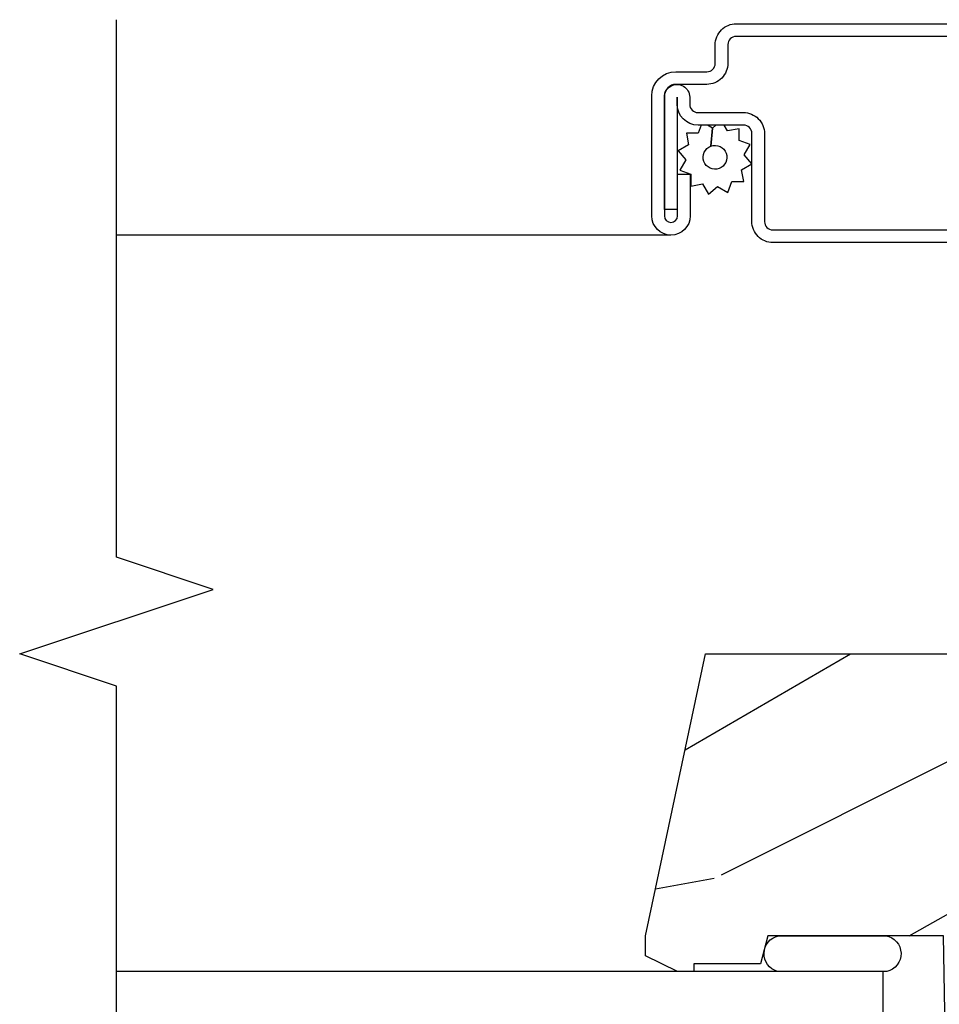
# Model space of a CAD drawing. Units: inches. Extents: x 1.3 to 71.2, y 0.7 to 52.2.
# Drawn here: x 63.8 to 65.6, y 4.2 to 6.1 of the extents above; entities that cross this region are included whole.
import ezdxf

# ---------------------------------------------------------------- set-up
doc = ezdxf.new("R2010")
doc.units = ezdxf.units.IN
doc.header["$MEASUREMENT"] = 0
for name, color, linetype in [('ZP-ANNO-MARK', 9, 'Continuous'), ('ZP-SECT-ALUM', 63, 'Continuous'), ('ZP-SECT-GLAS', 153, 'Continuous'), ('ZP-SECT-SCRN', 234, 'Screen'), ('ZP-SECT-SEAL', 8, 'Continuous'), ('ZP-SECT-WDHA', 11, 'Continuous'), ('ZP-SECT-WOOD', 104, 'Continuous'), ('ZP-SECT-WSTP', 40, 'Continuous')]:
    doc.layers.add(name, color=color, linetype=linetype)
doc.linetypes.add('Screen', pattern='A,0.0625,-0.09375,[133,ltypeshp.shx,S=0.0375,R=0,X=-0.0625,Y=0],-0.0625,0.03125', length=0.25)

# ---------------------------------------------------------------- blocks, each defined once
blk = doc.blocks.new('101CS - Vin21 LS C AW (Dual .6875 in 3mm IG) V J L Sc')
at = {"layer": 'ZP-SECT-WDHA'}
h = blk.add_hatch(dxfattribs=at)
h.set_pattern_fill('WOOD3', color=256, scale=2, angle=70, pattern_type=2)
h.set_pattern_definition([(65.23640000000005, (-31.63800436519201, 0.1102868487313238), (-9.40381312866579, -19.98920494113852), [0.240832, -23.842358]), (81.3099, (-31.53712567837813, 0.3289726748534285), (0.8567808696703423, 8.2015810469735), [0.3059419999999994, -9.892097999999981]), (114.9999999999999, (-31.49090119262759, 0.6314016696887422), (-1.879385823145609, 0.6840404983268876), [0.226274, -2.602152]), (116.8476, (-31.58652878902123, 0.8364757119465942), (-18.61420804399884, 36.57200132328851), [0.4386339999999995, -43.42478999999992]), (82.9946, (-31.78462438467501, 1.227829944046579), (-2.397597174553425, -18.2825475333119), [0.266834, -26.416494]), (70, (-31.7520807046575, 1.492671234050455), (-1.195344954920479, 2.563425528223154), [0.4999999999999995, -1.499999999999997]), (60.53769999999999, (-31.58107063299466, 1.962517544443411), (-5.299583706911786, -8.712888648139783), [0.24331, -11.922214]), (64.28939999999999, (-32.1454383804164, 0.2949777261271862), (-8.03574989784622, -16.23042490473692), [0.2009979999999997, -19.89875399999996]), (70, (-32.05824049933556, 0.4760758474178531), (-1.195344954920479, 2.563425528223154), [0.2999999999999994, -1.699999999999997]), (98.30079999999995, (-31.95563445633785, 0.7579836336536268), (-3.751888312602841, 24.77747627566944), [0.2952959999999996, -29.23434999999998]), (122.125, (-31.9982661859832, 1.050186535123554), (6.660762092994136, -10.93774528833892), [0.45607, -22.347438]), (109.2894, (-32.24078988933494, 1.436427720540851), (-5.292683358667598, 14.69651383292102), [0.284254, -28.141088]), (76.3402, (-32.33469012954476, 1.704723722912369), (3.592933675524064, 15.71912217656524), [0.3622159999999994, -17.74855399999997]), (58.11130000000009, (-32.24915058277896, 2.056693872128324), (-15.2147376914344, -24.25926024314875), [0.38833, -38.444646]), (63.29020000000006, (-32.72804780530366, 0.5070302149891007), (8.035737004436273, 16.23043294812967), [0.342344, -33.89214000000001]), (73.36649999999997, (-32.5741732517415, 0.8128449003232809), (9.065238276682225, 30.75421037689453), [0.3405879999999994, -33.71818599999993]), (103.6900999999999, (-32.4766802554265, 1.139180794257004), (0.5113074788246051, -4.442810851533297), [0.3605559999999996, -6.850547999999994]), (117.4896, (-32.56201273658597, 1.48949260915791), (-13.83285744134683, 26.31828405835821), [0.3255759999999995, -32.23206399999993]), (84.9314, (-32.71229453404294, 1.778309820128971), (1.8862935190084, 22.72535743897347), [0.310484, -30.737866]), (70, (-32.68486390070812, 2.087579217830796), (-1.195344954920479, 2.563425528223154), [0.2399999999999997, -1.759999999999997]), (57.0054, (-32.60277906630996, 2.313105446819413), (9.915129035513681, 15.54638970077456), [0.266834, -26.416494]), (70, (-31.10645638526289, 0.5766094248878595), (-1.195344954920479, 2.563425528223154), [0, -1.999999999999997]), (293.1524, (-31.29259853136748, 0.9423294017056136), (-16.0507960926351, 37.76733994721548), [0.4386340000000001, -43.42478999999999]), (276.5651, (-32.99952243256773, 1.22306200670776), (1.195347991783055, -2.563424841349598), [0.178886, -4.293249999999999]), (258.1301, (-32.97907024583697, 1.045349575915963), (-2.224857536097373, -11.96035087531844), [0.282842, -13.859292]), (226.8014, (-33.03724818113672, 0.7685548363628812), (-7.17897422284896, -8.028844221841533), [0.1523159999999997, -15.07922999999998]), (96.56509999999993, (-31.29259853136748, 0.9423294017056136), (-1.195347991783054, 2.563424841349599), [0.2236059999999998, -4.248529999999994]), (76.7098, (-31.31816376478093, 1.164469940195363), (-4.276989520291973, -17.59850515048118), [0.342344, -33.89214000000001]), (59.87529999999996, (-31.23946462088164, 1.497646236995599), (17.26685591117937, 29.89742009709116), [0.568858, -56.316992]), (59.69520000000002, (-31.43127198861911, 0.0350424171996764), (5.983617987896487, 10.59227647392276), [0.223606, -22.137072]), (85.5241, (-31.31843985225603, 0.22809398803955), (-1.886292306072137, -22.72535892270969), [0.3736299999999995, -36.98945199999993]), (112.8789, (-31.28928186273738, 0.6005853458550447), (13.66009816624821, -32.64049290170237), [0.3821, -37.827846]), (104.6952, (-31.43783630401053, 0.9526245169397711), (-6.31531393231792, 23.58212952201287), [0.316228, -31.306548]), (79.46229999999998, (-31.51805573848732, 1.25850822414273), (1.540820218079111, 10.08096667572146), [0.364966, -11.80056]), (63.41809999999991, (-31.45131004413723, 1.617318776225197), (-15.38743134468314, -30.58148033332786), [0.5234499999999989, -51.82155999999992]), (61.86990000000001, (-31.90111829901207, 0.206052488862511), (-5.983625597899493, -10.592271183312), [0.282842, -13.859292]), (81.3099, (-31.76776495404944, 0.4554856169495381), (0.8567808696703423, 8.2015810469735), [0.3059419999999994, -9.892097999999981]), (112.5103999999999, (-31.7215404682989, 0.7579146117848518), (11.26938588547409, -27.51365047632417), [0.3255759999999999, -32.232064]), (114.9999999999999, (-31.84618801047364, 1.058685272305115), (-1.879385823145609, 0.6840404983268876), [0.367696, -2.460732]), (87.354, (-32.0015828546133, 1.391930590974126), (-1.374994473696775, -27.1681693210235), [0.335262, -33.190848]), (66.63350000000004, (-31.98610567082768, 1.726834243958183), (-12.82404996855911, -29.38611480483956), [0.340588, -33.718186]), (52.89729999999998, (-31.85102496968123, 2.039489332158879), (12.47855130569256, 16.74173789157442), [0.27203, -26.930912]), (61.2538, (-32.37096460940502, 0.3770625605253457), (6.667674682060167, 12.47165228615286), [0.263058, -26.042834]), (84.9314, (-32.24445166730891, 0.6077018361966539), (1.8862935190084, 22.72535743897347), [0.310484, -30.737866]), (102.0054, (-32.21702103397408, 0.9169712338984795), (2.217957090697112, -11.44904584078526), [0.37736, -18.490604]), (119.8990999999999, (-32.29551311226705, 1.286076901215103), (16.90756994081485, -29.56575905723365), [0.49679, -49.18217999999999]), (85.9454, (-32.54314986230148, 1.716746194330351), (-0.8567761997234581, -8.201581415241053), [0.291204, -14.269016]), (63.99100000000004, (-32.52255963183316, 2.007221739616458), (8.719786654980343, 18.10981212779323), [0.3820999999999994, -37.82784599999993]), (46.80139999999997, (-32.35500427253798, 2.350624129782076), (7.17897422284896, 8.02884422184153), [0.1523159999999997, -15.07922999999998]), (60.53769999999999, (-32.93478018187656, 0.582274646520748), (-5.299583706911786, -8.712888648139783), [0.24331, -11.922214]), (80.008, (-32.81510764264697, 0.7941200697763371), (3.765665839812322, 22.0413197685621), [0.3452539999999995, -34.18009999999993]), (107.4054, (-32.75520235116339, 1.134136769443088), (-9.90135254830583, 31.27240365373135), [0.428018, -42.37384999999999]), (99.05459999999997, (-31.00385034226519, 0.8585172111236332), (-2.729258747784671, 15.89185857896806), [0.205912, -20.385348]), (80.78429999999999, (-31.03625597854516, 1.061863897197664), (-5.306487489153644, -32.1222841683562), [0.4275520000000001, -42.327566]), (62.87499999999999, (-30.96778292801125, 1.483896409393796), (-6.667664278977534, -12.47165829348074), [0.483736, -15.64078])])
edge = h.paths.add_edge_path()
edge.add_line((0.7043360367054206, -1.831237233076777), (0.8776969197662083, -1.880947666365543))
edge.add_line((0.8776969197662083, -1.880947666365543), (0.9172283697318449, -1.8816376903914))
edge.add_line((0.9172283697318449, -1.8816376903914), (0.9196969197661957, -1.810947666365521))
edge.add_line((0.9196969197661957, -1.810947666365521), (1.003696919766198, -1.810947666365521))
edge.add_line((1.003696919766198, -1.810947666365521), (1.006219713967098, -1.883191040083076))
edge.add_line((1.006219713967098, -1.883191040083076), (1.850196919766091, -1.897922717008228))
edge.add_line((1.850196919766091, -1.897922717008228), (1.850196919766091, -2.237954968874717))
edge.add_line((1.850196919766091, -2.237954968874717), (1.79619691976562, -2.252424225265954))
edge.add_line((1.79619691976562, -2.252424225265954), (1.79619691976562, -2.381601446656034))
edge.add_line((1.79619691976562, -2.381601446656034), (1.781196919766202, -2.381601446656034))
edge.add_line((1.781196919766202, -2.381601446656034), (1.781196919766202, -2.412947666365525))
edge.add_line((1.781196919766202, -2.412947666365525), (1.811196919766842, -2.474947666365537))
edge.add_line((1.811196919766842, -2.474947666365537), (1.850196919766204, -2.474947666365537))
edge.add_line((1.850196919766204, -2.474947666365537), (2.396196919766211, -2.358891783693721))
edge.add_line((2.396196919766211, -2.358891783693721), (2.396196919766211, -1.295947666365535))
edge.add_arc((2.365196919766201, -1.295947666365538), 0.0310000000000095, 6.5663e-12, 89.99999999999343)
edge.add_line((2.365196919766205, -1.264947666365529), (1.75919691976621, -1.264947666365529))
edge.add_line((1.75919691976621, -1.264947666365529), (1.75919691976621, -1.329947666365541))
edge.add_line((1.75919691976621, -1.329947666365541), (1.243196919766205, -1.329947666365541))
edge.add_line((1.243196919766205, -1.329947666365541), (1.243196919766205, -1.264947666365529))
edge.add_line((1.243196919766205, -1.264947666365529), (1.023808054427249, -1.264947666365529))
edge.add_line((1.023808054427249, -1.264947666365529), (1.017696919766208, -1.43994766636554))
edge.add_line((1.017696919766208, -1.43994766636554), (0.9236969197662148, -1.43994766636554))
edge.add_line((0.9236969197662148, -1.43994766636554), (0.9175857851051461, -1.264947666365529))
edge.add_line((0.9175857851051461, -1.264947666365529), (0.8676969197662032, -1.264947666365529))
edge.add_line((0.8676969197662032, -1.264947666365529), (0.6814911258751977, -1.39533036690635))
edge.add_line((0.6814911258751977, -1.39533036690635), (0.7043360367054206, -1.831237233076777))
at = {"layer": 'ZP-SECT-ALUM'}
for points in [[(3.592681566312464, -1.753500000001452), (3.592681566312464, -2.299500000001444, -0.4142135623731276), (3.576681566312466, -2.315500000001449), (3.540681566312471, -2.315500000001449, 0.4142135623730951), (3.499681566312467, -2.356500000001446), (3.499681566312467, -2.416000000001446, -0.4142135623730951), (3.477181566312466, -2.438500000001454), (3.244931566312466, -2.438500000001454, -1), (3.244931566312466, -2.413000000001446), (3.325681566312468, -2.413000000001446), (3.325681566312468, -2.388500000001442), (3.244931566312466, -2.388500000001442, 1), (3.244931566312466, -2.463000000001443), (3.477181566312466, -2.463000000001443, 0.4142135623730951), (3.524181566312464, -2.416000000001446), (3.524181566312464, -2.356000000001444, -0.4142135623731276), (3.540181566312469, -2.340000000001452), (3.57618156631247, -2.340000000001452, 0.4142135623730951), (3.617181566312467, -2.299000000001441), (3.617181566312467, -1.754000000001454, 0.4142135623730951)], [(3.193181566312468, -1.754000000001454), (3.193181566312468, -2.228000000001443, 0.4142135623730951), (3.234181566312472, -2.26900000000144), (3.404681566312468, -2.26900000000144, -0.4142135623731276), (3.420681566312467, -2.285000000001446), (3.420681566312467, -2.373000020062747, 0.4142134190604238), (3.461681566312464, -2.41400000000145), (3.475181566312471, -2.41400000000145), (3.257181566312468, -2.41400000000145), (3.257181566312468, -2.438500000001454), (3.475161166641989, -2.438500000001454, 1.000000000000072), (3.475161166641981, -2.389500000001447), (3.461181566312468, -2.389500000001447, -0.4142135623730951), (3.44518156631247, -2.373500000001456), (3.44518156631247, -2.285500000001448, 0.4142135623730951), (3.404181566312466, -2.244500000001451), (3.233681566312469, -2.244500000001451, -0.4142135623731276), (3.217681566312464, -2.228500000001446), (3.217681566312464, -1.753500000001452, -0.4142135623731276)]]:
    blk.add_lwpolyline(points, format="xyb", dxfattribs=at)
at = {"layer": 'ZP-SECT-GLAS', "flags": 128}
blk.add_lwpolyline([(1.664196919766197, -3.5), (1.664196919766197, -2.014659346919643), (1.781196919766216, -2.014659346919643), (1.781196919766216, -3.5)], dxfattribs=at)
at = {"layer": 'ZP-SECT-SCRN'}
blk.add_line((3.207681566312466, -2.425750000001443), (3.207681566312466, -3.5), dxfattribs=at)
at = {"layer": 'ZP-SECT-SEAL'}
blk.add_lwpolyline([(1.850196919766091, -2.009559957819902, 0.8280665368037597), (1.781196919766216, -2.007614799085686), (1.78119691976623, -2.219467113863728, 0.7815062874419444), (1.850196919766091, -2.21752195512947)], format="xyb", close=True, dxfattribs=at)
at = {"layer": 'ZP-SECT-WOOD'}
blk.add_lwpolyline([(1.006219713967098, -1.883191040083076), (1.850196919766091, -1.897922717008228), (1.850196919766091, -2.237954968874717), (1.79619691976562, -2.252424225265954), (1.79619691976562, -2.381601446656034), (1.781196919766202, -2.381601446656034), (1.781196919766202, -2.412947666365525), (1.811196919766842, -2.474947666365537), (1.850196919766204, -2.474947666365537), (2.396196919766211, -2.358891783693721), (2.396196919766211, -1.295947666365535, 0.4142135623730279), (2.365196919766205, -1.264947666365529), (1.75919691976621, -1.264947666365529), (1.75919691976621, -1.329947666365541), (1.243196919766205, -1.329947666365541)], format="xyb", dxfattribs=at)
at = {"layer": 'ZP-SECT-WSTP', "flags": 128}
blk.add_lwpolyline([(3.334269676731068, -2.288838112530541), (3.345723216339976, -2.26900000000144), (3.363271057082826, -2.283724386696704), (3.383109169611984, -2.272270847087852), (3.390943852129211, -2.293796460392528), (3.413850931346971, -2.293796460392528), (3.409873158785146, -2.316355529605075), (3.420681566312495, -2.322595766600514), (3.420681566312495, -2.338570252589832), (3.414986884618926, -2.345356909956834), (3.379925639498921, -2.348265025391313, 1), (3.336699778942758, -2.332532098798324, 1), (3.379925639498921, -2.348265025391313), (3.414986884618926, -2.345356909956834), (3.420681566312495, -2.355220387983013), (3.420681566312495, -2.367291075350479), (3.404914810923102, -2.373029705003162), (3.404914810923102, -2.395936784220921), (3.382355741710554, -2.391959011659096), (3.370902202101703, -2.411797124188197), (3.353354361358796, -2.397072737492877), (3.333516248829695, -2.408526277101785), (3.325681566312468, -2.387000663797081), (3.302774487094708, -2.387000663797081), (3.306752259656533, -2.364441594584562), (3.286914147127433, -2.352988054975654), (3.301638533822753, -2.335440214232804), (3.290184994213845, -2.315602101703703), (3.311710607518577, -2.307767419186447), (3.311710607518577, -2.284860339968687)], format="xyb", close=True, dxfattribs=at)
blk = doc.blocks.new('104MS - Vin21 LS C AW (Dual .6875 in 3mm IG) V - F Vertical Mullion')
at = {"xscale": -1, "rotation": 270}
blk.add_blockref('101CS - Vin21 LS C AW (Dual .6875 in 3mm IG) V J L Sc', (0, 0), dxfattribs=at)

msp = doc.modelspace()

# ---------------------------------------------------------------- linework, layer by layer
at = {"layer": 'ZP-ANNO-MARK'}
msp.add_lwpolyline([(64, 2.500000000000007), (64, 2.93526325752046), (64.1875, 2.997763257520468), (63.8125, 3.12276325752046), (64, 3.185263257520468), (64, 4.833696919766218), (63.8125, 4.896196919766214), (64.1875, 5.021196919766218), (64, 5.083696919766214), (64.00003831944639, 6.125000000000003)], dxfattribs=at)

# ---------------------------------------------------------------- block references
msp.add_blockref('104MS - Vin21 LS C AW (Dual .6875 in 3mm IG) V - F Vertical Mullion', (67.5, 2.500000000000007))

doc.saveas('drawing.dxf')
